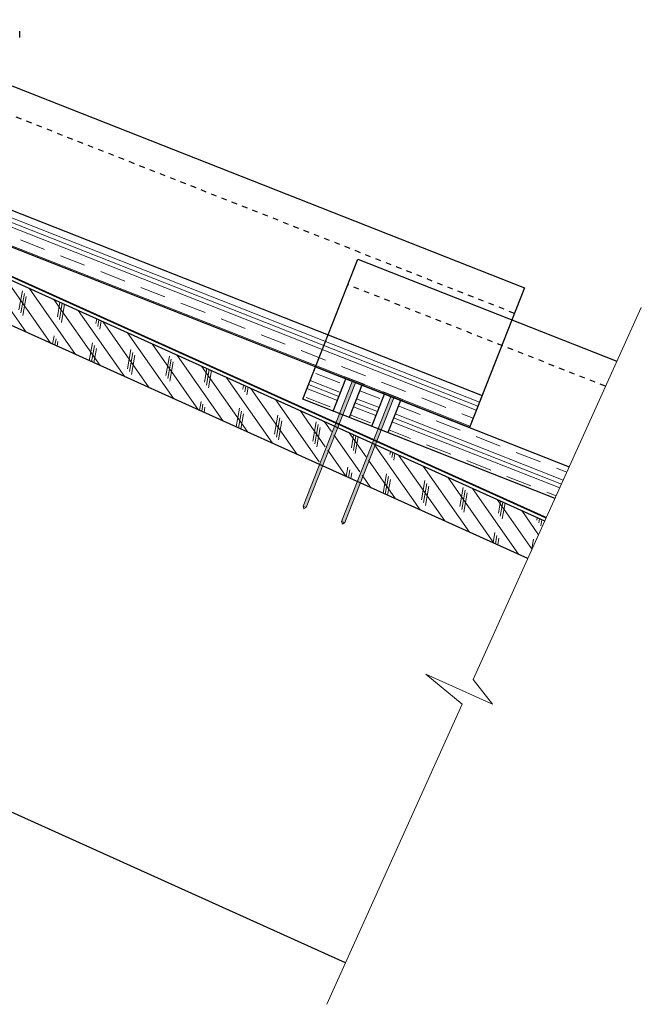
# Model space of a CAD drawing. Units: inches. Extents: x 22.9 to 56.3, y 18.4 to 42.7.
# Drawn here: x 45 to 56.3, y 18.4 to 36.3 of the extents above; entities that cross this region are included whole.
import ezdxf

# ---------------------------------------------------------------- set-up
doc = ezdxf.new("R2010")
doc.units = ezdxf.units.IN
doc.header["$LTSCALE"] = 0.375
doc.header["$MEASUREMENT"] = 0
doc.linetypes.add('HHIDDEN', pattern=[0.1875, 0.125, -0.0625])
for name, color, linetype, lineweight in [('ARNOTE', 7, 'Continuous', 15), ('CLAY TILE', 2, 'Continuous', 25), ('CLAY TILE HATCH', 8, 'Continuous', 5), ('FASTENER', 42, 'Continuous', 13), ('ROOF STRUCTURE HATCH', 8, 'Continuous', 9), ('WP UNDERLAYMENT', 5, 'Continuous', 13)]:
    doc.layers.add(name, color=color, linetype=linetype, lineweight=lineweight)
doc.layers.add('ROOF STRUCTURE', color=1, linetype='Continuous')

# ---------------------------------------------------------------- blocks, each defined once
blk = doc.blocks.new('FASTENER')
at = {"layer": 'FASTENER'}
h = blk.add_hatch(color=256, dxfattribs=at)
h.dxf.hatch_style = 1
edge = h.paths.add_edge_path()
edge.add_line((-0.031, -2.461), (-0.031, -0.031))
edge.add_line((-0.031, -0.031), (-0.188, -0.031))
edge.add_line((-0.188, -0.031), (-0.188, 0))
edge.add_line((-0.188, 0), (0.187, 0))
edge.add_line((0.187, 0), (0.187, -0.031))
edge.add_line((0.187, -0.031), (0.031, -0.031))
edge.add_line((0.031, -0.031), (0.031, -2.461))
edge.add_line((0.031, -2.461), (0, -2.5))
edge.add_line((0, -2.5), (-0.031, -2.461))
blk.add_line((0.031, -2.461), (-0.031, -2.461), dxfattribs=at)
blk.add_lwpolyline([(-0.031, -2.461), (-0.031, -0.031), (-0.188, -0.031), (-0.188, 0), (0.187, 0), (0.187, -0.031), (0.031, -0.031), (0.031, -2.461), (0, -2.5), (-0.031, -2.461)], dxfattribs=at)

msp = doc.modelspace()

# ---------------------------------------------------------------- hatches: boundary and pattern name
at = {"layer": 'CLAY TILE HATCH'}
h = msp.add_hatch(dxfattribs=at)
h.set_pattern_fill('CLAY', color=256, scale=2.5, angle=-21.5037, style=0)
h.set_pattern_definition([(338.4963, (5.64787, 30.3296), (0.1718254, 0.4361222), []), (338.4963, (5.6765, 30.40227), (0.1718254, 0.4361222), []), (338.4963, (5.70514, 30.47496), (0.1718254, 0.4361222), []), (338.4963, (5.7624, 30.62034), (0.1718254, 0.4361222), [0.46875, -0.3125])])
h.paths.add_polyline_path([(41.4, 33.514), (41.629, 34.095), (41.599, 34.107), (41.076, 34.313), (40.847, 33.731)])
h.paths.add_polyline_path([(41.69, 33.399), (42.097, 33.239), (42.327, 33.82), (42.297, 33.832), (41.919, 33.981)])
h.paths.add_polyline_path([(50.383, 29.974), (50.613, 30.556), (42.617, 33.706), (42.387, 33.124)])
h.paths.add_polyline_path([(50.613, 30.556), (50.383, 29.974), (53.175, 28.874), (53.404, 29.456)])
h = msp.add_hatch(dxfattribs=at)
h.set_pattern_fill('CLAY', color=256, scale=2.5, angle=-21.5037, style=0)
h.paths.add_polyline_path([(50.154, 29.393), (50.707, 29.175), (50.936, 29.756), (50.907, 29.768), (50.383, 29.974)])
h.paths.add_polyline_path([(50.997, 29.06), (51.405, 28.9), (51.634, 29.481), (51.605, 29.493), (51.226, 29.642)])
h.paths.add_polyline_path([(51.924, 29.367), (51.695, 28.786), (54.725, 27.592), (54.982, 28.162)])
at = {"layer": 'ROOF STRUCTURE HATCH'}
h = msp.add_hatch(dxfattribs=at)
h.set_pattern_fill('CORK', color=256, scale=2, angle=125, style=0)
h.set_pattern_definition([(125, (6.2527, -34.58923), (-0.204788, -0.1433941), []), (260, (6.2834, -34.41514), (0.696364, -0.122788), [0.3535534, -0.3535534]), (260, (6.24756, -34.36394), (0.696364, -0.122788), [0.3535534, -0.3535534]), (260, (6.2117, -34.31274), (0.696364, -0.122788), [0.3535534, -0.3535534])])
h.paths.add_polyline_path([(51.404, 28.597), (50.777, 28.88), (50.492, 28.19), (51.119, 27.908)])
h.paths.add_polyline_path([(54.234, 26.503), (54.54, 27.181), (51.461, 28.571), (51.176, 27.882)])
h.paths.add_polyline_path([(40.365, 33.58), (40.365, 32.757), (50.435, 28.216), (50.72, 28.906)])

# ---------------------------------------------------------------- linework, layer by layer
at = {"layer": 'ARNOTE', "color": 3}
msp.add_lwpolyline([(56.288, 31.054), (53.244, 24.312), (53.594, 23.861), (52.382, 24.407), (53.044, 23.862), (50.591, 18.423)], dxfattribs=at)
at = {"layer": 'CLAY TILE'}
for p, q in [((45.028, 35.946), (45.028, 36.057)), ((50.707, 29.175), (50.936, 29.756)), ((51.226, 29.642), (50.997, 29.06)), ((51.405, 28.9), (51.634, 29.481)), ((51.924, 29.367), (51.695, 28.786))]:
    msp.add_line(p, q, dxfattribs=at)
at = {"layer": 'CLAY TILE', "linetype": 'HHIDDEN'}
for p, q in [((53.99, 30.945), (41.663, 35.802)), ((55.639, 29.624), (50.97, 31.463))]:
    msp.add_line(p, q, dxfattribs=at)
at = {"layer": 'CLAY TILE'}
for points in [[(41.832, 36.232), (41.846, 36.267), (54.174, 31.41), (53.175, 28.874), (40.847, 33.731), (41.695, 35.883)], [(54.725, 27.592), (50.154, 29.393), (51.153, 31.929)], [(51.139, 31.893), (51.153, 31.929), (55.845, 30.08)], [(54.725, 27.592), (50.154, 29.392), (50.383, 29.974), (54.982, 28.162)]]:
    msp.add_lwpolyline(points, dxfattribs=at)
msp.add_lwpolyline([(41.076, 34.313), (53.404, 29.456), (53.175, 28.874), (40.847, 33.731)], close=True, dxfattribs=at)
at = {"layer": 'ROOF STRUCTURE'}
for p, q in [((54.541, 27.181), (40.365, 33.58)), ((54.235, 26.503), (40.365, 32.757)), ((50.93, 19.173), (40.365, 23.937))]:
    msp.add_line(p, q, dxfattribs=at)
at = {"layer": 'WP UNDERLAYMENT', "const_width": 0.03}
msp.add_lwpolyline([(54.567, 27.24), (40.477, 33.6)], dxfattribs=at)

# ---------------------------------------------------------------- block references
at = {"layer": 'FASTENER', "rotation": 338.4965449604259}
for p in [(51.093, 29.728), (51.79, 29.453)]:
    msp.add_blockref('FASTENER', p, dxfattribs=at)

doc.saveas('drawing.dxf')
